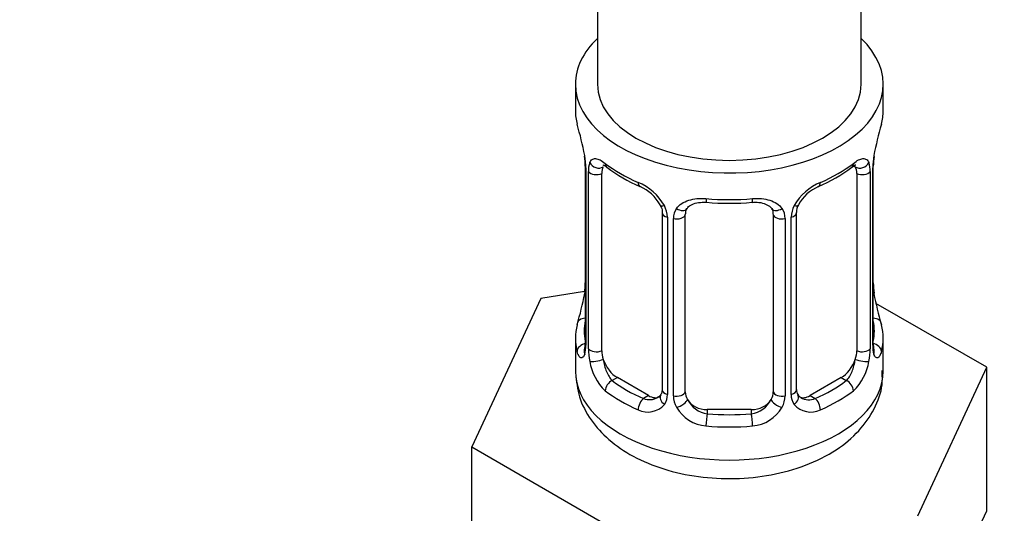
# Model space of a CAD drawing. Units: millimetres. Extents: x 0 to 1454, y 0 to 2754.
# Drawn here: x 1137 to 1182, y 300 to 323 of the extents above; entities that cross this region are included whole.
import ezdxf
from ezdxf import colors
from ezdxf.entities.mleader import LeaderData, LeaderLine
from ezdxf.math import Vec2, Vec3

# ---------------------------------------------------------------- set-up
doc = ezdxf.new("R2010")
doc.units = ezdxf.units.MM
doc.layers.add('DV6_Défaut', color=7, linetype='Continuous')
doc.layers.add('Défaut', color=7, linetype='Continuous')

# ---------------------------------------------------------------- blocks, each defined once
blk = doc.blocks.new('_DOT')
at = {"color": 0}
blk.add_line((0, 0), (-1, 0), dxfattribs=at)
at = {"color": 0, "const_width": 0.333}
blk.add_lwpolyline([(-0.1665, 0, 1), (0.1665, 0, 1)], format="xyb", close=True, dxfattribs=at)
blk = doc.blocks.new('SE5')
at = {"layer": 'DV6_Défaut', "color": 7, "linetype": 'Continuous'}
for p, q in [((1175.601, 319.63), (1175.601, 451.555)), ((1163.601, 444.727), (1163.601, 319.63)), ((1162.601, 319.63), (1162.601, 318.42)), ((1176.601, 318.42), (1176.601, 319.63)), ((1163.052, 315.893), (1163.052, 307.83)), ((1163.079, 315.809), (1163.079, 307.746)), ((1176.123, 307.746), (1176.123, 315.809)), ((1176.151, 307.83), (1176.151, 315.893)), ((1163.192, 307.589), (1163.192, 315.652)), ((1163.803, 307.499), (1163.803, 315.562)), ((1175.399, 315.562), (1175.399, 307.499)), ((1176.01, 315.652), (1176.01, 307.589)), ((1166.548, 313.788), (1166.548, 305.725)), ((1166.787, 313.577), (1166.787, 305.513)), ((1167.059, 305.448), (1167.059, 313.511)), ((1167.601, 305.634), (1167.601, 313.697)), ((1171.601, 313.697), (1171.601, 305.634)), ((1172.143, 313.511), (1172.143, 305.448)), ((1172.415, 305.513), (1172.415, 313.577)), ((1172.655, 305.725), (1172.655, 313.788)), ((1161.028, 309.882), (1157.89, 303.121)), ((1163.017, 310.19), (1161.028, 309.882)), ((1181.312, 306.744), (1176.269, 309.656)), ((1162.601, 308.071), (1162.601, 306.566)), ((1176.601, 306.566), (1176.601, 308.071)), ((1178.174, 299.983), (1181.312, 306.744)), ((1181.312, 300.212), (1181.312, 306.744)), ((1164.51, 306.274), (1164.281, 306.142)), ((1165.924, 305.458), (1164.51, 306.274)), ((1174.692, 306.274), (1173.278, 305.458)), ((1174.692, 306.274), (1174.921, 306.142)), ((1165.924, 305.458), (1165.695, 305.326)), ((1173.278, 305.458), (1173.507, 305.326)), ((1168.601, 304.818), (1168.601, 304.631)), ((1170.601, 304.818), (1168.601, 304.818)), ((1170.601, 304.818), (1170.601, 304.631)), ((1157.89, 303.121), (1166.463, 298.171)), ((1157.89, 296.589), (1157.89, 303.121)), ((1179.743, 296.832), (1181.312, 300.212))]:
    blk.add_line(p, q, dxfattribs=at)
for centre, radius, start, end in [((1148.428, 313.614), 14.858, 10.7478, 16.3941), ((1190.774, 313.614), 14.858, 163.606, 169.2521), ((1160.651, 315.915), 2.398, 359.5598, 10.4283), ((1159.525, 315.768), 3.555, 0.6583, 9.9884), ((1179.675, 315.769), 3.552, 170.0079, 179.3454), ((1178.469, 315.917), 2.317, 169.3413, 180.5298), ((1164.297, 315.696), 1.106, 160.4927, 182.2972), ((1168.094, 321.136), 6.664, 232.4689, 247.461), ((1171.071, 321.201), 6.739, 292.6229, 307.4472), ((1174.907, 315.697), 1.104, 357.6841, 19.526), ((1164.484, 312.866), 2.495, 29.8198, 66.9998), ((1164.83, 313.283), 1.834, 27.8648, 67.1365), ((1174.719, 312.865), 2.495, 113.0004, 150.18), ((1174.374, 313.286), 1.833, 112.915, 152.2442), ((1165.625, 313.556), 1.162, 1.0203, 28.275), ((1167.844, 313.523), 0.785, 144.9712, 180.8641), ((1169.601, 326.169), 11.959, 265.0338, 274.9662), ((1171.358, 313.523), 0.785, 359.1311, 35.0336), ((1173.577, 313.556), 1.161, 151.7186, 178.9861), ((1173.295, 313.804), 0.637, 148.2168, 181.3165), ((1160.735, 310.573), 2.315, 349.3396, 0.5288), ((1178.619, 310.578), 2.467, 179.6257, 190.7688), ((1148.428, 312.876), 14.858, 343.6059, 349.2522), ((1190.774, 312.877), 14.858, 190.7479, 196.394), ((1162.054, 307.783), 0.997, 345.8593, 2.9075), ((1161.787, 307.705), 1.293, 343.3385, 1.8084), ((1177.414, 307.705), 1.291, 178.1771, 196.676), ((1177.094, 307.775), 0.943, 176.3843, 194.435), ((1166.086, 307.615), 2.895, 180.5093, 191.9483), ((1173.117, 307.615), 2.894, 348.0493, 359.4931), ((1165.544, 307.368), 2.316, 188.7542, 226.8152), ((1173.659, 307.368), 2.316, 313.1842, 351.2464), ((1166.008, 305.499), 0.779, 325.2937, 1.0277), ((1168.157, 305.464), 1.098, 180.837, 209.4908), ((1171.045, 305.464), 1.098, 330.5042, 359.168), ((1173.194, 305.499), 0.779, 178.9659, 214.7127), ((1172.918, 305.674), 0.259, 167.3734, 222.5006), ((1165.902, 305.678), 0.972, 242.8666, 320.2121), ((1165.977, 306.017), 0.746, 247.8303, 300.0834), ((1168.779, 305.828), 1.21, 206.8319, 261.5389), ((1170.429, 305.82), 1.202, 278.249, 333.3802), ((1173.301, 305.678), 0.972, 219.7872, 297.134), ((1173.222, 306.004), 0.735, 240.1148, 292.8078), ((1168.689, 305.793), 1.723, 210.2871, 265.0453), ((1170.513, 305.793), 1.723, 274.9548, 329.7127)]:
    blk.add_arc(centre, radius, start, end, dxfattribs=at)
for centre, major_axis, ratio, start_param, end_param in [((1169.601, 319.63), (-7, 0), 0.57735, 0, 3.682692), ((1169.601, 319.63), (-7, 0), 0.57735, 5.742086, 6.283185), ((1169.601, 319.63), (6, 0), 0.57735, 3.141593, 6.283185), ((1169.601, 318.42), (7, 0), 0.57735, 3.141593, 3.293694), ((1169.601, 318.42), (-7, 0), 0.57735, 2.989492, 3.141593), ((1175.801, 316.464), (-0.395, 0.063), 0.166114, 2.853764, 3.180878), ((1163.452, 315.893), (0.4, 0), 0.57735, 3.125704, 3.513239), ((1163.617, 316.163), (0.373, -0.146), 0.85055, 3.855675, 5.740852), ((1164.51, 315.154), (-0.5, 0.866), 0.57735, 0.338885, 0.785398), ((1169.601, 318.42), (-7, 0), 0.57735, 0.633297, 0.937499), ((1164.281, 316.165), (0.247, 0.314), 0.658162, 2.44473, 3.14215), ((1169.601, 318.42), (7, 0), 0.57735, 5.345686, 5.649888), ((1174.921, 316.165), (-0.247, 0.314), 0.658162, 3.141007, 3.838456), ((1174.692, 315.154), (-0.5, -0.866), 0.57735, 2.802707, 2.980861), ((1175.585, 316.163), (-0.373, -0.146), 0.85055, 0.542333, 2.42751), ((1174.692, 315.154), (0.5, 0.866), 0.57735, 5.497787, 5.9443), ((1175.751, 315.893), (-0.4, 0), 0.57735, 2.769946, 3.154687), ((1163.558, 315.745), (0.4, 0), 0.57735, 3.555344, 5.371005), ((1175.644, 315.745), (-0.4, 0), 0.57735, 0.912181, 2.727841), ((1165.695, 315.348), (0.156, 0.368), 0.483207, 2.29088, 3.141109), ((1165.695, 315.348), (0.156, 0.368), 0.483207, 3.141109, 3.167933), ((1173.507, 315.348), (-0.156, 0.368), 0.483207, 3.119525, 3.142095), ((1173.507, 315.348), (-0.156, 0.368), 0.483207, 3.142095, 3.992305), ((1169.601, 318.42), (-7, 0), 0.57735, 1.418695, 1.722897), ((1168.601, 314.654), (0.035, 0.398), 0.123712, 2.191761, 3.141499), ((1170.601, 314.654), (-0.035, 0.398), 0.123712, 3.141651, 4.091425), ((1166.817, 314.316), (0.359, 0.176), 0.358003, 3.120072, 4.05706), ((1167.338, 314.191), (-0.332, 0.222), 0.641506, 1.587428, 3.143666), ((1170.601, 314.654), (-0.035, 0.398), 0.123712, 3.118679, 3.141651), ((1171.864, 314.191), (0.332, 0.222), 0.641506, 3.147422, 4.695758), ((1172.385, 314.316), (-0.359, 0.176), 0.358003, 2.226125, 3.164795), ((1166.948, 313.788), (0.4, 0), 0.57735, 3.136933, 4.298637), ((1167.204, 313.727), (0.4, 0), 0.57735, 4.340743, 6.156403), ((1168.601, 313.697), (-1, 0), 0.816497, 6.157633, 6.283185), ((1171.998, 313.727), (-0.4, 0), 0.57735, 0.126783, 1.942443), ((1172.255, 313.788), (-0.4, 0), 0.57735, 1.984548, 3.14975), ((1163.401, 310.027), (0.395, -0.063), 0.166114, 2.853764, 3.653865), ((1175.801, 310.027), (-0.395, -0.063), 0.166114, 2.62932, 3.429422), ((1163.077, 308.648), (0.387, -0.103), 0.80707, 1.846723, 3.352676), ((1176.125, 308.648), (-0.387, -0.103), 0.80707, 2.93051, 4.436462), ((1169.601, 308.071), (7, 0), 0.57735, 2.989492, 3.293694), ((1169.601, 308.397), (6.6, 0), 0.57735, 3.017713, 3.265472), ((1169.601, 308.397), (-6.6, 0), 0.57735, 3.017713, 3.265472), ((1169.601, 308.071), (-7, 0), 0.57735, 2.989492, 3.293694), ((1163.077, 307.493), (-0.387, -0.103), 0.80707, 4.501306, 6.072102), ((1163.452, 307.83), (0.4, 0), 0.57735, 3.141593, 3.513239), ((1175.751, 307.83), (-0.4, 0), 0.57735, 2.769946, 3.141593), ((1176.125, 307.493), (0.387, -0.103), 0.80707, 0.211083, 1.781879), ((1163.401, 307.414), (0.381, -0.123), 0.86268, 3.134836, 3.728142), ((1163.558, 307.682), (-0.4, 0), 0.57735, 0.413752, 2.229412), ((1164.51, 307.091), (-0.5, 0.866), 0.57735, 0.785398, 1.231911), ((1174.692, 307.091), (0.5, 0.866), 0.57735, 5.051274, 5.497787), ((1175.644, 307.682), (0.4, 0), 0.57735, 4.053773, 5.869434), ((1175.801, 307.414), (-0.381, -0.123), 0.86268, 2.555043, 3.150803), ((1163.617, 307.113), (-0.392, -0.078), 0.178244, 0.357599, 2.242775), ((1164.51, 307.091), (0.5, -0.866), 0.57735, 4.373504, 5.497787), ((1174.692, 307.091), (0.5, 0.866), 0.57735, 3.926991, 5.051274), ((1175.585, 307.113), (0.392, -0.078), 0.178244, 4.04041, 5.925586), ((1169.601, 306.566), (-7, 0), 0.57735, 0, 3.141593), ((1164.281, 305.816), (-0.247, -0.314), 0.658162, 4.015526, 5.586322), ((1169.601, 308.397), (-6.6, 0), 0.57735, 0.633297, 0.937499), ((1169.601, 308.397), (6.6, 0), 0.57735, 5.345686, 5.649888), ((1174.921, 305.816), (0.247, -0.314), 0.658162, 0.696863, 2.267659), ((1169.601, 308.071), (-7, 0), 0.57735, 0.633297, 0.937499), ((1165.924, 306.274), (-0.5, 0.866), 0.57735, 2.356194, 3.141593), ((1166.817, 305.265), (0.333, -0.222), 0.670791, 3.122163, 4.652076), ((1166.948, 305.725), (0.4, 0), 0.57735, 3.141593, 4.298637), ((1167.204, 305.663), (-0.4, 0), 0.57735, 1.19915, 3.01481), ((1168.601, 305.634), (1, 0), 0.816497, 3.141593, 3.588106), ((1170.601, 305.634), (1, 0), 0.816497, 5.836672, 6.283185), ((1171.998, 305.663), (0.4, 0), 0.57735, 3.268375, 5.084035), ((1172.255, 305.725), (-0.4, 0), 0.57735, 1.984548, 3.141593), ((1172.385, 305.265), (-0.333, -0.222), 0.670791, 1.631109, 3.169382), ((1173.278, 306.274), (0.5, 0.866), 0.57735, 3.170411, 3.926991), ((1169.601, 308.071), (7, 0), 0.57735, 5.345686, 5.649888), ((1165.695, 304.999), (-0.156, -0.368), 0.483207, 3.861676, 5.432473), ((1167.338, 305.141), (-0.355, -0.185), 0.387288, 0.98259, 2.867767), ((1168.601, 305.634), (1, 0), 0.816497, 3.588106, 4.712389), ((1170.601, 305.634), (1, 0), 0.816497, 4.712389, 5.836672), ((1171.864, 305.141), (0.355, -0.185), 0.387288, 3.415419, 5.300595), ((1173.507, 304.999), (0.156, -0.368), 0.483207, 0.850713, 2.421509), ((1168.601, 304.304), (-0.035, -0.398), 0.123712, 3.762557, 5.333353), ((1169.601, 308.397), (-6.6, 0), 0.57735, 1.418695, 1.722897), ((1170.601, 304.304), (0.035, -0.398), 0.123712, 0.949832, 2.520628), ((1169.601, 308.071), (7, 0), 0.57735, 4.560288, 4.86449)]:
    blk.add_ellipse(centre, major_axis=major_axis, ratio=ratio, start_param=start_param, end_param=end_param, dxfattribs=at)
for points, knots in [([(1163.254, 316.066), (1163.283, 316.132), (1163.319, 316.178), (1163.409, 316.237), (1163.462, 316.249), (1163.582, 316.239), (1163.65, 316.218), (1163.796, 316.145), (1163.875, 316.094), (1163.959, 316.028)], [0, 0, 0, 0, 0.25, 0.25, 0.5, 0.5, 0.75, 0.75, 1, 1, 1, 1]), ([(1175.244, 316.028), (1175.327, 316.094), (1175.405, 316.145), (1175.552, 316.218), (1175.62, 316.239), (1175.74, 316.249), (1175.793, 316.237), (1175.883, 316.179), (1175.92, 316.132), (1175.948, 316.066)], [0, 0, 0, 0, 0.25, 0.25, 0.5, 0.5, 0.75, 0.75, 1, 1, 1, 1]), ([(1163.852, 315.959), (1163.852, 315.959), (1163.855, 315.959), (1163.911, 315.94), (1163.989, 315.881), (1164.035, 315.847)], [0, 0, 0, 0, 0.123822, 0.580244, 1, 1, 1, 1]), ([(1175.164, 315.842), (1175.195, 315.867), (1175.266, 315.926), (1175.338, 315.957), (1175.349, 315.958), (1175.349, 315.957)], [0, 0, 0, 0, 0.261565, 0.738429, 1, 1, 1, 1]), ([(1167.201, 313.974), (1167.264, 314.062), (1167.343, 314.136), (1167.532, 314.262), (1167.64, 314.312), (1167.874, 314.387), (1168.001, 314.412), (1168.264, 314.437), (1168.401, 314.438), (1168.54, 314.425)], [0, 0, 0, 0, 0.25, 0.25, 0.5, 0.5, 0.75, 0.75, 1, 1, 1, 1]), ([(1170.662, 314.425), (1170.801, 314.438), (1170.936, 314.437), (1171.2, 314.412), (1171.328, 314.387), (1171.561, 314.312), (1171.67, 314.261), (1171.858, 314.137), (1171.938, 314.062), (1172.001, 313.974)], [0, 0, 0, 0, 0.25, 0.25, 0.5, 0.5, 0.75, 0.75, 1, 1, 1, 1]), ([(1166.449, 314.139), (1166.471, 314.098), (1166.53, 313.988), (1166.556, 313.853), (1166.546, 313.794), (1166.546, 313.79)], [0, 0, 0, 0, 0.29584, 0.957449, 1, 1, 1, 1]), ([(1167.677, 313.966), (1167.688, 313.987), (1167.731, 314.058), (1167.894, 314.168), (1168.201, 314.262), (1168.43, 314.259), (1168.567, 314.255)], [0, 0, 0, 0, 0.099457, 0.407002, 0.694635, 1, 1, 1, 1]), ([(1170.636, 314.248), (1170.687, 314.254), (1170.846, 314.273), (1171.127, 314.233), (1171.388, 314.123), (1171.513, 314.014), (1171.541, 313.947), (1171.547, 313.934)], [0, 0, 0, 0, 0.106883, 0.384246, 0.663269, 0.943456, 1, 1, 1, 1]), ([(1163.025, 307.335), (1163.002, 307.27), (1162.974, 307.225), (1162.913, 307.173), (1162.88, 307.166), (1162.817, 307.19), (1162.785, 307.22), (1162.729, 307.314), (1162.703, 307.378), (1162.682, 307.458)], [0, 0, 0, 0, 0.25, 0.25, 0.5, 0.5, 0.75, 0.75, 1, 1, 1, 1]), ([(1163.022, 307.546), (1163.019, 307.536), (1163.015, 307.52), (1163.013, 307.516), (1163.013, 307.516)], [0, 0, 0, 0, 0.566337, 1, 1, 1, 1]), ([(1176.52, 307.458), (1176.499, 307.378), (1176.474, 307.315), (1176.417, 307.22), (1176.386, 307.19), (1176.322, 307.167), (1176.289, 307.173), (1176.228, 307.225), (1176.2, 307.27), (1176.177, 307.335)], [0, 0, 0, 0, 0.25, 0.25, 0.5, 0.5, 0.75, 0.75, 1, 1, 1, 1]), ([(1176.189, 307.517), (1176.189, 307.516), (1176.187, 307.52), (1176.183, 307.535), (1176.181, 307.543)], [0, 0, 0, 0, 0.595676, 1, 1, 1, 1]), ([(1163.872, 307.107), (1163.887, 307.01), (1163.905, 306.915), (1163.953, 306.727), (1163.982, 306.636), (1164.084, 306.382), (1164.174, 306.238), (1164.281, 306.142)], [0, 0, 0, 0, 0.25, 0.25, 0.5, 0.5, 1, 1, 1, 1]), ([(1174.921, 306.142), (1174.975, 306.19), (1175.023, 306.249), (1175.112, 306.387), (1175.152, 306.466), (1175.254, 306.719), (1175.301, 306.914), (1175.33, 307.107)], [0, 0, 0, 0, 0.25, 0.25, 0.5, 0.5, 1, 1, 1, 1]), ([(1162.614, 306.505), (1162.649, 306.094), (1162.721, 305.381), (1163.281, 304.313), (1164.11, 303.406), (1165.228, 302.647), (1166.608, 302.074), (1168.188, 301.729), (1169.861, 301.639), (1171.527, 301.81), (1173.107, 302.247), (1174.46, 302.925), (1175.517, 303.804), (1176.218, 304.807), (1176.589, 305.795), (1176.562, 306.358), (1176.548, 306.595)], [0, 0, 0, 0, 0.064132, 0.130805, 0.199072, 0.272171, 0.350168, 0.429978, 0.509674, 0.589646, 0.670665, 0.753778, 0.828089, 0.897266, 0.96321, 1, 1, 1, 1])]:
    blk.add_open_spline(points, degree=3, knots=knots, dxfattribs=at)
for points in [[(1167.621, 313.799), (1167.622, 313.885), (1167.642, 313.94), (1167.682, 313.962)], [(1171.523, 313.963), (1171.575, 313.918), (1171.596, 313.837), (1171.586, 313.72)], [(1166.48, 305.491), (1166.469, 305.448), (1166.422, 305.413), (1166.339, 305.385)], [(1166.544, 305.727), (1166.537, 305.59), (1166.515, 305.513), (1166.477, 305.497)], [(1172.858, 305.376), (1172.808, 305.379), (1172.767, 305.42), (1172.734, 305.501)]]:
    blk.add_open_spline(points, degree=3, dxfattribs=at)

msp = doc.modelspace()

# ---------------------------------------------------------------- block references
at = {"layer": 'Défaut'}
msp.add_blockref('SE5', (0, 0), dxfattribs=at)

# ---------------------------------------------------------------- leaders
at = {"layer": 'Défaut', "color": 7, "linetype": 'Continuous'}
ml = msp.add_multileader_mtext('Standard', dxfattribs=at)
ml.set_content('{\\pxsm0.9;\\fSolid Edge ISO|b1||i0||c0|p34;\\W1.;13/03/2024\\P}', color=256)
ml.set_leader_properties()
ml.set_arrow_properties(name='DOT')
ml.build(insert=Vec2(0, 0))
ml.multileader.update_dxf_attribs({"leader_type": 0, "dogleg_length": 0, "arrow_head_size": 12})
ctx = ml.context
ctx.base_point, ctx.char_height, ctx.arrow_head_size = Vec3(1366.232, 2746.842), 12, 12
notes = []
notes.append((ctx, [(0, (0, 0, 0), (0, 0), (1, 0), 1, [])]))
ctx.mtext.insert = Vec3(1368.232, 2752.842)
for ctx, leaders in notes:
    for number, flags, end, landing, length, lines in leaders:
        leader = LeaderData()
        leader.index, (leader.has_last_leader_line, leader.has_dogleg_vector, leader.attachment_direction) = number, flags
        leader.last_leader_point, leader.dogleg_vector, leader.dogleg_length = Vec3(end), Vec3(landing), length
        for number, points, colour, breaks in lines:
            line = LeaderLine()
            line.index, line.vertices, line.color, line.breaks = number, Vec3.list(points), colors.encode_raw_color(colour), breaks
            leader.lines.append(line)
        ctx.leaders.append(leader)

doc.saveas('drawing.dxf')
